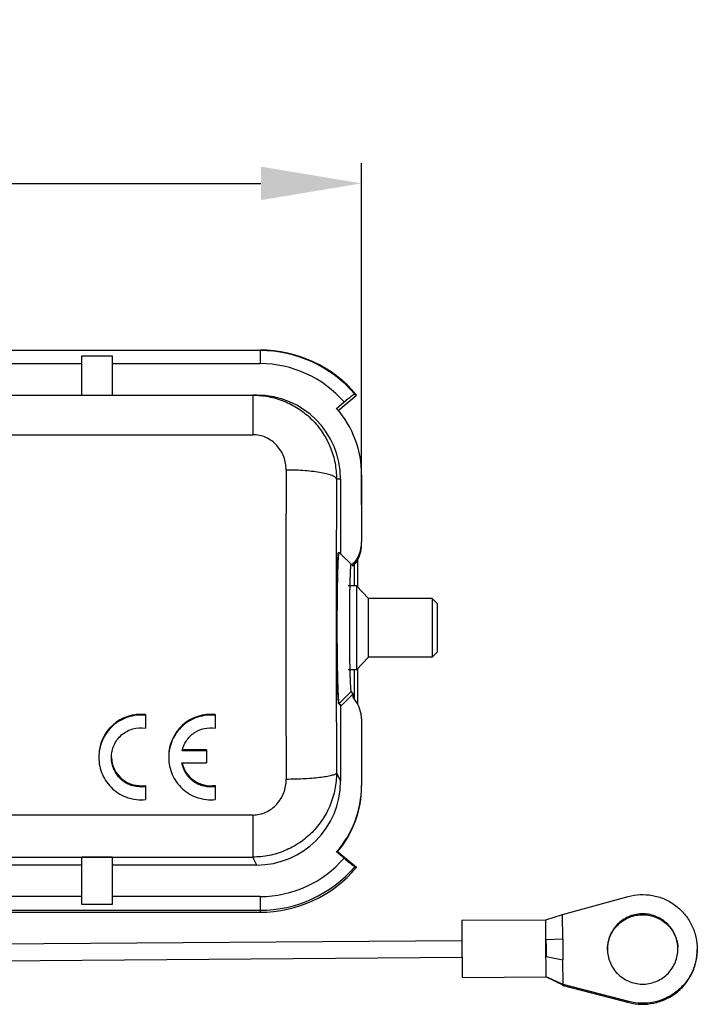
# Model space of a CAD drawing. Units: millimetres. Extents: x 340 to 786, y 588 to 903.
# Drawn here: x 503 to 544, y 708 to 766 of the extents above; entities that cross this region are included whole.
import ezdxf

# ---------------------------------------------------------------- set-up
doc = ezdxf.new("R2010")
doc.units = ezdxf.units.MM
doc.header["$LTSCALE"] = 65.395
doc.header["$PDMODE"] = 3
doc.header["$PDSIZE"] = 8
doc.layers.get('0').update_dxf_attribs({"linetype": 'CONTINUOUS', "lineweight": 30})
doc.layers.get('Defpoints').update_dxf_attribs({"linetype": 'CONTINUOUS'})
for name, color, linetype in [('8_3X5_0X3_5__SOLIDLINE', 7, 'CONTINUOUS'), ('__1_SOLIDLINE', 7, 'CONTINUOUS'), ('H10A-U______SOLIDLINE', 7, 'CONTINUOUS'), ('PRT0345_SOLIDLINE', 7, 'CONTINUOUS')]:
    doc.layers.add(name, color=color, linetype=linetype)
doc.layers.add('Dim', color=3, linetype='CONTINUOUS', lineweight=15)
doc.styles.add('Romans字体', font='romans.shx', dxfattribs={"width": 0.75})
doc.dimstyles.new('01', dxfattribs={"dimtxt": 8, "dimasz": 6, "dimexe": 1.2, "dimexo": 0.2, "dimgap": 0.5, "dimtad": 1, "dimdec": 1, "dimdsep": 46, "dimtxsty": 'Romans字体', "dimcen": 0, "dimclrd": 1, "dimclre": 6, "dimclrt": 4, "dimazin": 2, "dimtfac": 1, "dimtdec": 1, "dimtofl": 0, "dimtmove": 0, "dimatfit": 3, "dimfxl": 1, "dimtolj": 1, "dimtzin": 0, "dimarcsym": 0})

# ---------------------------------------------------------------- blocks, each defined once
blk = doc.blocks.new('*D5')
at = {"layer": 'Defpoints', "color": 0, "transparency": 16777216}
for p in [(523.551, 756.729), (460.051, 737.375), (523.551, 737.375)]:
    blk.add_point(p, dxfattribs=at)
at = {"layer": 'Dim', "color": 6, "lineweight": -2, "transparency": 16777216}
for p, q in [((460.051, 737.575), (460.051, 757.929)), ((523.551, 737.575), (523.551, 757.929))]:
    blk.add_line(p, q, dxfattribs=at)
at = {"layer": 'Dim', "color": 1, "lineweight": -2, "transparency": 16777216}
blk.add_line((466.051, 756.729), (517.551, 756.729), dxfattribs=at)
at = {"layer": 'Dim', "color": 1, "transparency": 16777216}
for points in [[(466.051, 757.729), (466.051, 755.729), (460.051, 756.729)], [(517.551, 757.729), (517.551, 755.729), (523.551, 756.729)]]:
    blk.add_solid(points, dxfattribs=at)
at = {"layer": 'Dim', "color": 4, "transparency": 16777216, "insert": (491.801, 761.229), "char_height": 8, "attachment_point": 5, "style": 'Romans字体'}
blk.add_mtext('\\A1;63.5', dxfattribs=at)

msp = doc.modelspace()

# ---------------------------------------------------------------- linework, layer by layer
at = {"color": 7, "linetype": 'Continuous'}
for p, q in [((510.674, 725.086), (510.674, 724.278)), ((514.837, 725.086), (514.837, 724.278)), ((514.317, 722.927), (512.857, 722.927)), ((514.317, 722.989), (512.881, 722.989)), ((514.317, 722.989), (514.317, 722.211)), ((512.843, 722.211), (514.317, 722.211)), ((510.674, 720.872), (510.674, 720.03)), ((514.837, 720.872), (514.837, 720.03))]:
    msp.add_line(p, q, dxfattribs=at)
for centre, radius, start, end in [((510.401, 722.601), 2.5, 83.72042, 179.99892), ((514.563, 722.601), 2.5, 83.72042, 179.99892), ((510.401, 722.601), 1.75, 182.13466, 278.98682), ((514.563, 722.601), 1.75, 192.70257, 278.98973)]:
    msp.add_arc(centre, radius, start, end, dxfattribs=at)
for points, knots in [([(510.674, 725.041), (510.499, 725.06), (510.144, 725.062), (509.625, 724.951), (509.14, 724.734), (508.712, 724.419), (508.36, 724.023), (508.098, 723.563), (507.937, 723.06), (507.901, 722.71), (507.901, 722.535)], [0, 0, 0, 0, 0.125351, 0.250743, 0.376003, 0.501182, 0.626191, 0.751006, 0.875603, 1, 1, 1, 1]), ([(514.837, 725.041), (514.662, 725.06), (514.307, 725.062), (513.787, 724.951), (513.302, 724.734), (512.875, 724.419), (512.522, 724.023), (512.261, 723.563), (512.099, 723.06), (512.063, 722.71), (512.063, 722.535)], [0, 0, 0, 0, 0.125351, 0.250743, 0.376003, 0.501182, 0.626191, 0.751006, 0.875603, 1, 1, 1, 1]), ([(508.651, 722.535), (508.651, 722.785), (508.759, 723.292), (509.222, 723.914), (509.904, 724.286), (510.426, 724.318), (510.674, 724.278)], [0, 0, 0, 0, 0.249018, 0.498801, 0.74923, 1, 1, 1, 1]), ([(512.857, 722.927), (512.905, 723.14), (513.082, 723.552), (513.554, 724.028), (514.169, 724.298), (514.62, 724.313), (514.837, 724.278)], [0, 0, 0, 0, 0.249198, 0.499024, 0.74938, 1, 1, 1, 1]), ([(507.901, 722.535), (507.901, 722.361), (507.937, 722.01), (508.098, 721.507), (508.36, 721.048), (508.711, 720.653), (509.138, 720.338), (509.623, 720.12), (510.143, 720.009), (510.499, 720.01), (510.674, 720.03)], [0, 0, 0, 0, 0.124533, 0.249027, 0.373602, 0.498376, 0.623439, 0.748763, 0.874371, 1, 1, 1, 1]), ([(510.674, 720.792), (510.425, 720.753), (509.904, 720.784), (509.222, 721.157), (508.759, 721.779), (508.651, 722.285), (508.651, 722.535)], [0, 0, 0, 0, 0.251107, 0.501527, 0.750974, 1, 1, 1, 1]), ([(512.063, 722.535), (512.063, 722.361), (512.099, 722.01), (512.261, 721.507), (512.522, 721.048), (512.873, 720.653), (513.3, 720.338), (513.785, 720.12), (514.306, 720.009), (514.661, 720.01), (514.837, 720.03)], [0, 0, 0, 0, 0.124533, 0.249027, 0.373602, 0.498376, 0.623439, 0.748763, 0.874371, 1, 1, 1, 1]), ([(514.837, 720.792), (514.614, 720.757), (514.151, 720.774), (513.523, 721.062), (513.051, 721.563), (512.884, 721.992), (512.843, 722.211)], [0, 0, 0, 0, 0.251012, 0.501465, 0.751016, 1, 1, 1, 1])]:
    msp.add_open_spline(points, degree=3, knots=knots, dxfattribs=at)
at = {"layer": '8_3X5_0X3_5__SOLIDLINE', "color": 7, "linetype": 'Continuous'}
for p, q in [((523.251, 732.759), (522.751, 732.759)), ((523.951, 732.009), (523.251, 732.759)), ((523.251, 732.759), (523.251, 727.759)), ((527.751, 732.009), (523.951, 732.009)), ((523.951, 728.509), (523.951, 732.009)), ((528.051, 731.709), (527.751, 732.009)), ((527.751, 732.009), (527.751, 728.509)), ((528.051, 731.709), (528.051, 728.809)), ((523.951, 728.509), (523.251, 727.759)), ((527.751, 728.509), (523.951, 728.509)), ((528.051, 728.809), (527.751, 728.509)), ((523.251, 727.759), (522.751, 727.759))]:
    msp.add_line(p, q, dxfattribs=at)
at = {"layer": '__1_SOLIDLINE', "color": 7, "linetype": 'Continuous'}
for p, q in [((466.101, 746.799), (517.501, 746.799)), ((517.501, 746.769), (466.101, 746.769)), ((517.501, 746.799), (517.501, 745.99)), ((506.901, 744.115), (506.901, 746.455)), ((506.901, 746.455), (508.701, 746.455)), ((508.701, 746.455), (508.701, 744.115)), ((476.701, 745.99), (506.901, 745.99)), ((508.701, 745.99), (517.501, 745.99)), ((466.299, 744.115), (517.303, 744.115)), ((517.065, 744.115), (517.065, 741.759)), ((522.026, 743.305), (522.505, 743.707)), ((522.129, 743.183), (523.246, 744.121)), ((466.536, 741.759), (517.065, 741.759)), ((522.301, 739.119), (522.055, 739.119)), ((522.301, 739.119), (522.301, 734.668)), ((523.551, 739.367), (523.551, 735.383)), ((523.55, 735.349), (523.551, 735.383)), ((522.167, 734.751), (522.216, 734.751)), ((522.216, 734.751), (522.22, 734.749)), ((522.22, 734.749), (523.051, 733.919)), ((523.051, 734.119), (523.108, 734.061)), ((523.051, 733.919), (523.051, 734.119)), ((523.108, 734.061), (523.108, 732.759)), ((523.108, 734.061), (523.108, 734.061)), ((523.108, 727.759), (523.108, 726.064)), ((522.919, 726.453), (522.22, 725.753)), ((523.051, 726.321), (522.351, 725.622)), ((523.051, 726.321), (522.919, 726.453)), ((523.051, 726.121), (523.051, 726.321)), ((522.17, 725.753), (522.22, 725.753)), ((522.17, 725.753), (522.301, 725.622)), ((522.22, 725.753), (522.351, 725.622)), ((522.351, 725.622), (522.301, 725.622)), ((522.301, 725.622), (522.301, 721.121)), ((523.551, 724.857), (523.532, 725.126)), ((523.551, 724.857), (523.551, 720.873)), ((522.055, 721.614), (522.301, 721.121)), ((517.065, 719.106), (466.536, 719.106)), ((517.065, 719.106), (517.065, 716.599)), ((522.505, 716.533), (522.026, 716.935)), ((522.097, 716.952), (523.246, 715.989)), ((466.536, 716.599), (517.065, 716.599)), ((506.901, 716.125), (476.701, 716.125)), ((508.701, 716.587), (506.901, 716.587)), ((506.901, 713.777), (506.901, 716.587)), ((508.701, 716.587), (508.701, 713.777)), ((517.303, 716.125), (508.701, 716.125)), ((517.303, 716.125), (517.065, 716.599)), ((506.901, 714.251), (496.801, 714.251)), ((508.701, 713.777), (506.901, 713.777)), ((517.501, 714.251), (508.701, 714.251)), ((517.501, 714.251), (517.501, 713.31)), ((496.801, 713.432), (517.501, 713.432)), ((496.801, 713.31), (517.501, 713.31))]:
    msp.add_line(p, q, dxfattribs=at)
for centre, radius, start, end in [((517.501, 739.298), 7.501, 40.0142, 90.00128), ((517.501, 739.343), 7.426, 40.59869, 90.00123), ((517.501, 739.364), 6.626, 40.95778, 89.99913), ((517.065, 739.109), 5.006, 87.28521, 89.99579), ((514.037, 726.171), 20.174, 62.84041, 63.18146), ((517.554, 739.367), 5.997, 0.00168, 41.05385), ((2921.155, 730.442), 2402.117, 179.780244, 180.219753), ((2676.904, 730.366), 2154.867, 179.767279, 180.232721), ((521.542, 735.386), 2.009, 320.89019, 357.98953), ((521.551, 735.251), 2, 324.0362, 0.00436), ((521.545, 735.252), 2.006, 347.29689, 359.97996), ((521.583, 735.383), 1.968, 358.02957, 359.00735), ((521.542, 735.256), 2.01, 323.53732, 334.54907), ((521.547, 735.253), 2.004, 334.55719, 342.98264), ((521.554, 735.251), 1.997, 342.98792, 347.27722), ((521.498, 735.252), 2.003, 323.50904, 324.05596), ((520.676, 724.358), 2.958, 15.04958, 36.58876), ((517.554, 720.873), 5.997, 318.94618, 359.45201), ((517.554, 720.816), 5.997, 319.86333, 359.99871), ((517.582, 720.873), 5.969, 359.45112, 359.99993), ((517.501, 720.877), 6.626, 270.00064, 319.04215), ((517.501, 720.857), 7.426, 269.99877, 319.40131), ((517.501, 720.812), 7.501, 269.99872, 319.9858), ((537.785, 758.988), 45.391, 251.17673, 251.31938)]:
    msp.add_arc(centre, radius, start, end, dxfattribs=at)
for centre, major_axis, ratio, start_param, end_param in [((517.299, 739.115), (4.256, 2.63), 0.999234, -0.553163, 1.016948), ((522.17, 730.251), (-0.003, 4.5), 0.026177, 6.283447, 9.39858), ((517.299, 721.125), (4.256, -2.63), 0.999234, -1.016948, 0.553163), ((517.551, 720.808), (5.847, -2.981), 0.451641, -0.49002, -0.47401)]:
    msp.add_ellipse(centre, major_axis=major_axis, ratio=ratio, start_param=start_param, end_param=end_param, dxfattribs=at)
for points, knots in [([(517.302, 744.11), (517.619, 744.095), (518.251, 744.004), (519.154, 743.691), (519.982, 743.212), (520.703, 742.586), (521.292, 741.834), (521.728, 740.985), (521.995, 740.069), (522.055, 739.435), (522.055, 739.119)], [0, 0, 0, 0, 0.125217, 0.250362, 0.375424, 0.500407, 0.625326, 0.75021, 0.87509, 1, 1, 1, 1]), ([(522.505, 743.707), (522.544, 743.739), (522.62, 743.803), (522.732, 743.893), (522.836, 743.975), (522.93, 744.046), (522.999, 744.096), (523.046, 744.128), (523.075, 744.146), (523.098, 744.16), (523.117, 744.17), (523.129, 744.175), (523.137, 744.176), (523.139, 744.175)], [0, 0, 0, 0, 0.191476, 0.375734, 0.545541, 0.694992, 0.81881, 0.869646, 0.912533, 0.947103, 0.973099, 0.990534, 1, 1, 1, 1]), ([(519.056, 739.655), (519.056, 739.788), (519.033, 740.055), (518.892, 740.569), (518.54, 741.154), (517.985, 741.559), (517.472, 741.73), (517.201, 741.759), (517.065, 741.759)], [0, 0, 0, 0, 0.124432, 0.248937, 0.497318, 0.747212, 0.873505, 1, 1, 1, 1]), ([(522.055, 739.119), (522.049, 739.16), (521.994, 739.22), (521.902, 739.278), (521.798, 739.326), (521.669, 739.372), (521.452, 739.435), (521.126, 739.502), (520.68, 739.567), (520.173, 739.615), (519.625, 739.646), (519.248, 739.654), (519.056, 739.655)], [0, 0, 0, 0, 0.040217, 0.069657, 0.106313, 0.150329, 0.201569, 0.32434, 0.47095, 0.63639, 0.814903, 1, 1, 1, 1]), ([(522.22, 725.753), (522.217, 725.755), (522.213, 725.767), (522.207, 725.788), (522.202, 725.821), (522.196, 725.864), (522.191, 725.917), (522.183, 726.008), (522.174, 726.147), (522.164, 726.342), (522.154, 726.575), (522.145, 726.842), (522.136, 727.142), (522.129, 727.471), (522.119, 727.959), (522.11, 728.618), (522.103, 729.448), (522.101, 730.309), (522.103, 731.168), (522.109, 731.992), (522.118, 732.642), (522.127, 733.122), (522.134, 733.444), (522.142, 733.735), (522.151, 733.993), (522.161, 734.216), (522.171, 734.401), (522.18, 734.531), (522.188, 734.615), (522.193, 734.663), (522.198, 734.7), (522.204, 734.727), (522.208, 734.742), (522.214, 734.751), (522.216, 734.751)], [0, 0, 0, 0, 0.00138, 0.00387, 0.007506, 0.012293, 0.018227, 0.025295, 0.042767, 0.064558, 0.090462, 0.120237, 0.153603, 0.190245, 0.229819, 0.316238, 0.409595, 0.506362, 0.602883, 0.695507, 0.780736, 0.819558, 0.855352, 0.887781, 0.916542, 0.94136, 0.962009, 0.978289, 0.984748, 0.990067, 0.994234, 0.997249, 0.999133, 1, 1, 1, 1]), ([(522.919, 734.05), (522.919, 734.051), (522.916, 734.052), (522.913, 734.048), (522.911, 734.044), (522.908, 734.036), (522.906, 734.025), (522.902, 734.006), (522.897, 733.975), (522.892, 733.929), (522.887, 733.873), (522.882, 733.805), (522.875, 733.695), (522.867, 733.531), (522.858, 733.307), (522.85, 733.046), (522.846, 732.86), (522.844, 732.762)], [0, 0, 0, 0, 0.002181, 0.004763, 0.008999, 0.015206, 0.023472, 0.033833, 0.06088, 0.096376, 0.140232, 0.192318, 0.252499, 0.396492, 0.570474, 0.772451, 1, 1, 1, 1]), ([(522.844, 732.762), (522.835, 732.373), (522.823, 731.538), (522.818, 730.256), (522.825, 728.973), (522.838, 728.137), (522.847, 727.747)], [0, 0, 0, 0, 0.232682, 0.499762, 0.766965, 1, 1, 1, 1]), ([(522.847, 727.747), (522.849, 727.654), (522.854, 727.477), (522.861, 727.228), (522.87, 727.01), (522.879, 726.826), (522.887, 726.696), (522.894, 726.61), (522.899, 726.559), (522.904, 726.519), (522.908, 726.488), (522.913, 726.467), (522.917, 726.456), (522.919, 726.453)], [0, 0, 0, 0, 0.215502, 0.408454, 0.576851, 0.718922, 0.833178, 0.879527, 0.918514, 0.950048, 0.974101, 0.990688, 1, 1, 1, 1]), ([(522.055, 721.614), (522.055, 721.287), (521.992, 720.631), (521.708, 719.686), (521.245, 718.814), (520.622, 718.049), (519.861, 717.421), (518.992, 716.953), (518.048, 716.664), (517.392, 716.599), (517.065, 716.599)], [0, 0, 0, 0, 0.125018, 0.250019, 0.375007, 0.499989, 0.624973, 0.749966, 0.874975, 1, 1, 1, 1]), ([(522.055, 721.614), (522.052, 721.6), (522.031, 721.57), (521.978, 721.535), (521.901, 721.5), (521.797, 721.466), (521.669, 721.433), (521.451, 721.388), (521.125, 721.339), (520.679, 721.293), (520.172, 721.258), (519.625, 721.235), (519.248, 721.229), (519.056, 721.229)], [0, 0, 0, 0, 0.013946, 0.033973, 0.061567, 0.097087, 0.140496, 0.191545, 0.314912, 0.463087, 0.630777, 0.811987, 1, 1, 1, 1]), ([(517.065, 719.106), (517.201, 719.106), (517.472, 719.134), (517.859, 719.265), (518.209, 719.472), (518.51, 719.745), (518.751, 720.071), (518.927, 720.435), (519.034, 720.826), (519.056, 721.094), (519.056, 721.229)], [0, 0, 0, 0, 0.125635, 0.251138, 0.376389, 0.501377, 0.626141, 0.750771, 0.875378, 1, 1, 1, 1]), ([(522.505, 716.533), (522.581, 716.469), (522.693, 716.376), (522.837, 716.259), (522.93, 716.183), (523.009, 716.121), (523.064, 716.078), (523.098, 716.052), (523.117, 716.039), (523.13, 716.03), (523.136, 716.026), (523.139, 716.025)], [0, 0, 0, 0, 0.368033, 0.536124, 0.68534, 0.810348, 0.906528, 0.942704, 0.970453, 0.98959, 1, 1, 1, 1])]:
    msp.add_open_spline(points, degree=3, knots=knots, dxfattribs=at)
at = {"layer": 'H10A-U______SOLIDLINE', "color": 7, "linetype": 'Continuous'}
for p, q in [((523.301, 734.387), (523.301, 732.705)), ((523.301, 727.812), (523.301, 725.736))]:
    msp.add_line(p, q, dxfattribs=at)
at = {"layer": 'PRT0345_SOLIDLINE', "color": 7, "linetype": 'Continuous'}
for p, q in [((535.518, 713.177), (539.42, 714.25)), ((534.517, 712.863), (535.518, 713.177)), ((535.529, 711.705), (535.518, 713.177)), ((529.516, 712.832), (534.516, 712.868)), ((534.516, 712.868), (534.517, 712.863)), ((534.525, 711.667), (534.517, 712.863)), ((497.526, 711.397), (529.525, 711.632)), ((535.529, 711.705), (534.525, 711.667)), ((535.529, 711.705), (535.537, 710.479)), ((538.183, 711.111), (538.186, 711.021)), ((542.383, 711.142), (542.38, 711.232)), ((543.528, 711.289), (543.533, 711.151)), ((497.534, 710.397), (529.533, 710.632)), ((529.527, 710.666), (529.527, 710.63)), ((534.527, 710.669), (534.527, 710.69)), ((534.532, 710.67), (535.537, 710.479)), ((535.548, 709.007), (535.537, 710.479)), ((529.541, 709.432), (534.541, 709.468)), ((529.541, 709.437), (529.541, 709.432)), ((534.54, 709.473), (534.745, 709.377)), ((535.548, 709.007), (534.541, 709.474)), ((534.743, 709.373), (534.803, 709.345)), ((535.55, 708.955), (535.333, 709.081)), ((539.464, 707.991), (535.548, 709.007)), ((535.55, 708.955), (539.466, 707.94)), ((539.466, 707.94), (539.464, 707.991))]:
    msp.add_line(p, q, dxfattribs=at)
msp.add_lwpolyline([(534.803, 709.345), (535.039, 709.232), (535.174, 709.166), (535.264, 709.119), (535.333, 709.081)], dxfattribs=at)
msp.add_arc((1018.936, 714.714), 489.426, 180.36042, 180.4739, dxfattribs=at)
for points, knots in [([(539.42, 714.25), (539.653, 714.314), (540.135, 714.39), (540.865, 714.342), (541.566, 714.133), (542.203, 713.775), (542.744, 713.284), (543.163, 712.686), (543.438, 712.011), (543.517, 711.53), (543.529, 711.289)], [0, 0, 0, 0, 0.125173, 0.250333, 0.375463, 0.50052, 0.625491, 0.750378, 0.875185, 1, 1, 1, 1]), ([(542.38, 711.232), (542.373, 711.367), (542.333, 711.636), (542.197, 712.02), (541.989, 712.37), (541.717, 712.674), (541.392, 712.92), (541.025, 713.099), (540.63, 713.205), (540.222, 713.232), (539.817, 713.181), (539.429, 713.053), (539.073, 712.854), (538.762, 712.589), (538.508, 712.27), (538.321, 711.908), (538.206, 711.517), (538.182, 711.246), (538.183, 711.111)], [0, 0, 0, 0, 0.062423, 0.124842, 0.187278, 0.249754, 0.312265, 0.374816, 0.437394, 0.499986, 0.56258, 0.625162, 0.687718, 0.75024, 0.812728, 0.875169, 0.93761, 1, 1, 1, 1]), ([(538.185, 711.06), (538.184, 711.193), (538.208, 711.462), (538.321, 711.85), (538.506, 712.21), (538.756, 712.528), (539.062, 712.792), (539.414, 712.993), (539.798, 713.124), (540.199, 713.179), (540.604, 713.157), (540.997, 713.059), (541.363, 712.887), (541.69, 712.648), (541.966, 712.352), (542.18, 712.009), (542.324, 711.631), (542.369, 711.365), (542.379, 711.232)], [0, 0, 0, 0, 0.062388, 0.124825, 0.187262, 0.249745, 0.312263, 0.374817, 0.437396, 0.499989, 0.562581, 0.625159, 0.68771, 0.750225, 0.812705, 0.875148, 0.937565, 1, 1, 1, 1]), ([(529.516, 712.832), (529.516, 712.832), (529.516, 712.831), (529.516, 712.83), (529.516, 712.828), (529.516, 712.825), (529.516, 712.818), (529.516, 712.809), (529.516, 712.797), (529.515, 712.782), (529.515, 712.765), (529.515, 712.737), (529.515, 712.696), (529.515, 712.639), (529.515, 712.572), (529.516, 712.497), (529.516, 712.413), (529.516, 712.285), (529.517, 712.108), (529.518, 711.879), (529.519, 711.718), (529.52, 711.635)], [0, 0, 0, 0, 0.000325, 0.001198, 0.002625, 0.004606, 0.010236, 0.018084, 0.028146, 0.040403, 0.054828, 0.071397, 0.110866, 0.158588, 0.21424, 0.277464, 0.347891, 0.42506, 0.597648, 0.790911, 1, 1, 1, 1]), ([(534.527, 710.69), (534.526, 710.819), (534.524, 711.079), (534.521, 711.465), (534.519, 711.78), (534.518, 712.018), (534.517, 712.182), (534.516, 712.332), (534.516, 712.466), (534.515, 712.583), (534.515, 712.669), (534.515, 712.728), (534.515, 712.764), (534.515, 712.795), (534.515, 712.82), (534.515, 712.838), (534.516, 712.85), (534.516, 712.856), (534.516, 712.861), (534.516, 712.865), (534.516, 712.867), (534.516, 712.868), (534.516, 712.868)], [0, 0, 0, 0, 0.177972, 0.358172, 0.530955, 0.611643, 0.687073, 0.75622, 0.818167, 0.872073, 0.917223, 0.936321, 0.953004, 0.967224, 0.978936, 0.988098, 0.991709, 0.994669, 0.996978, 0.998636, 0.999642, 1, 1, 1, 1]), ([(534.525, 711.667), (534.526, 711.649), (534.526, 711.594), (534.528, 711.483), (534.529, 711.359), (534.53, 711.242), (534.531, 711.147), (534.531, 711.054), (534.532, 710.964), (534.532, 710.883), (534.533, 710.82), (534.533, 710.776), (534.533, 710.749), (534.533, 710.725), (534.533, 710.706), (534.533, 710.692), (534.533, 710.683), (534.533, 710.678), (534.533, 710.674), (534.533, 710.671), (534.532, 710.67), (534.533, 710.668), (534.532, 710.668)], [0, 0, 0, 0, 0.05171, 0.167287, 0.331818, 0.424696, 0.52035, 0.615274, 0.705858, 0.788959, 0.861596, 0.893043, 0.920743, 0.944467, 0.964119, 0.979608, 0.985763, 0.990839, 0.994817, 0.997681, 0.999413, 1, 1, 1, 1]), ([(538.185, 711.021), (538.192, 710.887), (538.232, 710.618), (538.369, 710.234), (538.577, 709.883), (538.848, 709.579), (539.174, 709.333), (539.541, 709.154), (539.935, 709.049), (540.343, 709.021), (540.748, 709.072), (541.136, 709.2), (541.492, 709.4), (541.803, 709.664), (542.057, 709.983), (542.245, 710.345), (542.359, 710.736), (542.384, 711.007), (542.383, 711.142)], [0, 0, 0, 0, 0.062423, 0.124842, 0.187278, 0.249754, 0.312265, 0.374816, 0.437394, 0.499986, 0.56258, 0.625162, 0.687718, 0.75024, 0.812728, 0.875169, 0.93761, 1, 1, 1, 1]), ([(543.533, 711.151), (543.534, 710.904), (543.481, 710.408), (543.233, 709.703), (542.831, 709.072), (542.297, 708.548), (541.657, 708.16), (540.945, 707.926), (540.199, 707.86), (539.703, 707.929), (539.464, 707.991)], [0, 0, 0, 0, 0.124781, 0.249595, 0.374495, 0.499481, 0.624552, 0.749689, 0.874845, 1, 1, 1, 1]), ([(539.466, 707.94), (539.706, 707.877), (540.201, 707.808), (540.947, 707.874), (541.659, 708.108), (542.299, 708.497), (542.834, 709.02), (543.236, 709.651), (543.483, 710.356), (543.537, 710.852), (543.535, 711.099)], [0, 0, 0, 0, 0.125155, 0.250311, 0.375448, 0.500519, 0.625505, 0.750405, 0.875219, 1, 1, 1, 1]), ([(529.527, 710.63), (529.528, 710.479), (529.531, 710.204), (529.534, 709.881), (529.537, 709.673), (529.538, 709.563), (529.54, 709.488), (529.54, 709.45), (529.541, 709.437)], [0, 0, 0, 0, 0.381059, 0.691548, 0.811472, 0.904108, 0.967421, 1, 1, 1, 1]), ([(534.541, 709.474), (534.54, 709.487), (534.539, 709.525), (534.538, 709.6), (534.536, 709.71), (534.534, 709.918), (534.531, 710.242), (534.528, 710.517), (534.527, 710.669)], [0, 0, 0, 0, 0.032575, 0.095895, 0.188544, 0.308483, 0.618986, 1, 1, 1, 1]), ([(535.547, 709.007), (535.548, 709.006), (535.547, 709.002), (535.548, 708.999), (535.548, 708.994), (535.548, 708.989), (535.548, 708.982), (535.549, 708.976), (535.549, 708.973)], [0, 0, 0, 0, 0.126322, 0.250562, 0.374522, 0.499047, 0.749054, 1, 1, 1, 1]), ([(535.549, 708.973), (535.549, 708.97), (535.549, 708.966), (535.55, 708.96), (535.55, 708.957), (535.55, 708.955)], [0, 0, 0, 0, 0.502962, 0.755204, 1, 1, 1, 1])]:
    msp.add_open_spline(points, degree=3, knots=knots, dxfattribs=at)

# ---------------------------------------------------------------- dimensions: what is measured, and where the dimension line sits
at = {"layer": 'Dim'}
dim = msp.add_linear_dim(base=(523.551, 756.729), p1=(460.051, 737.375), p2=(523.551, 737.375), dimstyle='01', dxfattribs=at)
dim.commit()
dim.dimension.update_dxf_attribs({"geometry": '*D5', "text_midpoint": (491.801, 761.229)})

doc.saveas('drawing.dxf')
